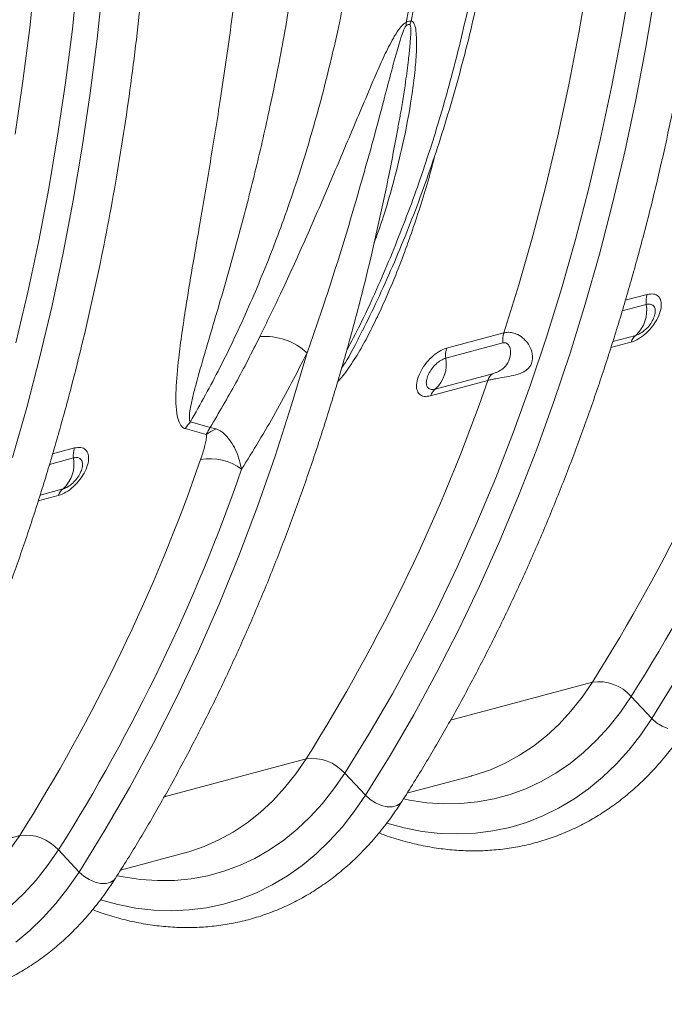
# Model space of a CAD drawing. Units: millimetres. Extents: x 0 to 8400, y 0 to 5940.
# Drawn here: x 1868 to 2027, y 720 to 963 of the extents above; entities that cross this region are included whole.
import ezdxf

# ---------------------------------------------------------------- set-up
doc = ezdxf.new("R2010")
doc.units = ezdxf.units.MM
doc.linetypes.add('SLD-Solid', pattern=[0])
doc.layers.add('ACO_DRAINAGE', color=7, linetype='SLD-Solid')

# ---------------------------------------------------------------- blocks, each defined once
blk = doc.blocks.new('ACO - 32927 32929 - ISO')
at = {"layer": 'ACO_DRAINAGE', "linetype": 'SLD-Solid', "lineweight": 18}
for p, q in [((922.78, 385.91), (924.21, 399.22)), ((933.3, 385.61), (934.73, 399)), ((939.45, 383.21), (940.9, 396.79)), ((1058.36, 384.64), (1060.56, 397.55)), ((1068.88, 384.09), (1071.09, 397.08)), ((1074.95, 381.15), (1077.18, 394.32)), ((921.09, 372.72), (922.78, 385.91)), ((931.61, 372.33), (933.3, 385.61)), ((1055.9, 371.87), (1058.36, 384.64)), ((937.74, 369.75), (939.45, 383.21)), ((1066.43, 371.24), (1068.88, 384.09)), ((1072.46, 368.12), (1074.95, 381.15)), ((919.14, 359.66), (921.09, 372.72)), ((929.66, 359.2), (931.61, 372.33)), ((935.76, 356.43), (937.74, 369.75)), ((1053.19, 359.26), (1055.9, 371.87)), ((1063.72, 358.55), (1066.43, 371.24)), ((1069.72, 355.26), (1072.46, 368.12)), ((927.46, 346.2), (929.66, 359.2)), ((1050.23, 346.82), (1053.19, 359.26)), ((1060.76, 346.02), (1063.72, 358.55)), ((933.53, 343.26), (935.76, 356.43)), ((1066.72, 342.56), (1069.72, 355.26)), ((925.01, 333.35), (927.46, 346.2)), ((1047.02, 334.56), (1050.23, 346.82)), ((1057.55, 333.67), (1060.76, 346.02)), ((931.04, 330.23), (933.53, 343.26)), ((1063.46, 330.04), (1066.72, 342.56)), ((922.3, 320.66), (925.01, 333.35)), ((1043.56, 322.48), (1047.02, 334.56)), ((1054.1, 321.5), (1057.55, 333.67)), ((928.3, 317.37), (931.04, 330.23)), ((1059.96, 317.7), (1063.46, 330.04)), ((1039.86, 310.59), (1043.56, 322.48)), ((1050.4, 309.52), (1054.1, 321.5)), ((919.34, 308.13), (922.3, 320.66)), ((1075.22, 320.06), (1069.84, 318.62)), ((925.3, 304.67), (928.3, 317.37)), ((1056.21, 305.56), (1059.96, 317.7)), ((1069.07, 316), (1075, 317.59)), ((1004.89, 311.08), (1004.56, 310.43)), ((1039.86, 310.59), (1025.72, 306.8)), ((1046.45, 297.74), (1050.4, 309.52)), ((1072.42, 309.96), (1066.75, 308.44)), ((1025.5, 304.33), (1039.64, 308.12)), ((1066.28, 306.96), (1071.25, 308.3)), ((922.04, 292.15), (925.3, 304.67)), ((987.44, 292.78), (991.25, 305.65)), ((1052.22, 293.62), (1056.21, 305.56)), ((1037.06, 300.49), (1022.93, 296.7)), ((1021.75, 295.03), (1035.89, 298.82)), ((1042.27, 286.17), (1046.45, 297.74)), ((918.54, 279.81), (922.04, 292.15)), ((983.37, 280.13), (987.44, 292.78)), ((1047.98, 281.88), (1052.22, 293.62)), ((961.17, 286.94), (966.36, 285.49)), ((967.33, 287.23), (962.46, 288.58)), ((1037.85, 274.8), (1042.27, 286.17)), ((933.8, 282.17), (928.42, 280.73)), ((927.65, 278.11), (933.58, 279.7)), ((979.02, 267.7), (983.37, 280.13)), ((1043.5, 270.36), (1047.98, 281.88)), ((1033.2, 263.66), (1037.85, 274.8)), ((924.86, 269.07), (929.83, 270.41)), ((931, 272.07), (925.33, 270.55)), ((1038.78, 259.07), (1043.5, 270.36)), ((974.41, 255.5), (979.02, 267.7)), ((1028.32, 252.75), (1033.2, 263.66)), ((1033.83, 248.01), (1038.78, 259.07)), ((969.54, 243.56), (974.41, 255.5)), ((1023.21, 242.07), (1028.32, 252.75)), ((1028.65, 237.18), (1033.83, 248.01)), ((964.4, 231.86), (969.54, 243.56)), ((1017.87, 231.63), (1023.21, 242.07)), ((1023.24, 226.6), (1028.65, 237.18)), ((959.01, 220.43), (964.4, 231.86)), ((1012.32, 221.45), (1017.87, 231.63)), ((1017.61, 216.27), (1023.24, 226.6)), ((1026.67, 214.95), (1061.72, 224.34)), ((1059.16, 220.62), (1061.72, 224.34)), ((1076.4, 215.35), (1082.77, 225.66)), ((1006.54, 211.52), (1012.32, 221.45)), ((953.37, 209.26), (959.01, 220.43)), ((1056.41, 217.16), (1059.16, 220.62)), ((1068.62, 216.92), (1071.27, 220.79)), ((1071.27, 220.79), (1076.4, 215.35)), ((1053.49, 213.99), (1056.41, 217.16)), ((1065.77, 213.33), (1068.62, 216.92)), ((1011.76, 206.21), (1017.61, 216.27)), ((1050.39, 211.11), (1053.49, 213.99)), ((1073.64, 211.31), (1076.4, 215.35)), ((1076.4, 215.35), (1077.56, 214.31)), ((1077.56, 214.31), (1078.91, 213.46)), ((1062.75, 210.01), (1065.77, 213.33)), ((1078.91, 213.46), (1080.34, 212.86)), ((947.48, 198.37), (953.37, 209.26)), ((1000.56, 201.85), (1006.54, 211.52)), ((1047.14, 208.54), (1050.39, 211.11)), ((1059.56, 206.99), (1062.75, 210.01)), ((1070.69, 207.55), (1073.64, 211.31)), ((1043.74, 206.27), (1047.14, 208.54)), ((1056.2, 204.27), (1059.56, 206.99)), ((1067.55, 204.08), (1070.69, 207.55)), ((955.96, 196), (991.01, 205.39)), ((988.45, 201.67), (991.01, 205.39)), ((1005.69, 196.4), (1011.76, 206.21)), ((1036.55, 202.71), (1040.21, 204.32)), ((1040.21, 204.32), (1043.74, 206.27)), ((1052.7, 201.86), (1056.2, 204.27)), ((997.91, 197.98), (1000.56, 201.85)), ((1000.56, 201.85), (1005.69, 196.4)), ((1032.79, 201.42), (1036.55, 202.71)), ((1049.05, 199.77), (1052.7, 201.86)), ((1064.24, 200.89), (1067.55, 204.08)), ((985.7, 198.22), (988.45, 201.67)), ((1015.93, 196.89), (1031.77, 201.13)), ((1031.77, 201.13), (1031.88, 201.17)), ((1031.88, 201.17), (1032.79, 201.42)), ((1045.29, 198.01), (1049.05, 199.77)), ((1060.76, 198.01), (1064.24, 200.89)), ((941.35, 187.77), (947.48, 198.37)), ((982.78, 195.05), (985.7, 198.22)), ((995.06, 194.38), (997.91, 197.98)), ((1041.41, 196.58), (1045.29, 198.01)), ((1057.14, 195.45), (1060.76, 198.01)), ((979.68, 192.17), (982.78, 195.05)), ((1002.93, 192.37), (1005.69, 196.4)), ((1005.69, 196.4), (1006.85, 195.37)), ((1006.85, 195.37), (1008.2, 194.52)), ((1008.2, 194.52), (1009.63, 193.91)), ((1014.36, 194.48), (1014.65, 194.85)), ((1015.16, 195.49), (1016.55, 195.21)), ((1016.55, 195.21), (1020.82, 194.58)), ((1020.82, 194.58), (1025.05, 194.29)), ((1029.24, 194.34), (1033.37, 194.75)), ((1033.37, 194.75), (1037.43, 195.5)), ((1037.43, 195.5), (1041.41, 196.58)), ((1053.37, 193.21), (1057.14, 195.45)), ((976.43, 189.59), (979.68, 192.17)), ((992.04, 191.07), (995.06, 194.38)), ((999.97, 188.61), (1002.93, 192.37)), ((1009.63, 193.91), (1011.06, 193.59)), ((1011.06, 193.59), (1012.38, 193.59)), ((1012.38, 193.59), (1013.5, 193.89)), ((1013.5, 193.89), (1014.36, 194.48)), ((1025.05, 194.29), (1029.24, 194.34)), ((1049.47, 191.3), (1053.37, 193.21)), ((988.84, 188.04), (992.04, 191.07)), ((1041.35, 188.48), (1045.46, 189.72)), ((1045.46, 189.72), (1049.47, 191.3)), ((934.98, 177.46), (941.35, 187.77)), ((969.49, 185.38), (973.03, 187.33)), ((973.03, 187.33), (976.43, 189.59)), ((985.49, 185.32), (988.84, 188.04)), ((996.84, 185.13), (999.97, 188.61)), ((1010.95, 189.5), (1015.23, 188.35)), ((1015.23, 188.35), (1019.69, 187.5)), ((1019.69, 187.5), (1024.12, 187)), ((1032.86, 187.04), (1037.14, 187.59)), ((1037.14, 187.59), (1041.35, 188.48)), ((885.25, 177.06), (920.3, 186.45)), ((917.74, 182.73), (920.3, 186.45)), ((965.84, 183.76), (969.49, 185.38)), ((981.99, 182.92), (985.49, 185.32)), ((993.53, 181.95), (996.84, 185.13)), ((1024.12, 187), (1028.51, 186.85)), ((1028.51, 186.85), (1032.86, 187.04)), ((927.19, 179.04), (929.85, 182.9)), ((929.85, 182.9), (934.98, 177.46)), ((961.17, 182.22), (962.08, 182.48)), ((962.08, 182.48), (965.84, 183.76)), ((978.34, 180.83), (981.99, 182.92)), ((945.22, 177.95), (961.06, 182.19)), ((961.06, 182.19), (961.17, 182.22)), ((974.58, 179.07), (978.34, 180.83)), ((990.05, 179.07), (993.53, 181.95)), ((924.35, 175.44), (927.19, 179.04)), ((966.72, 176.55), (970.7, 177.64)), ((970.7, 177.64), (974.58, 179.07)), ((986.43, 176.51), (990.05, 179.07)), ((921.33, 172.12), (924.35, 175.44)), ((932.22, 173.43), (934.98, 177.46)), ((934.98, 177.46), (936.14, 176.42)), ((936.14, 176.42), (937.49, 175.57)), ((937.49, 175.57), (938.92, 174.97)), ((942.79, 174.94), (943.65, 175.53)), ((943.65, 175.53), (943.94, 175.91)), ((944.45, 176.55), (945.84, 176.27)), ((945.84, 176.27), (950.1, 175.63)), ((950.1, 175.63), (954.34, 175.34)), ((954.34, 175.34), (958.53, 175.4)), ((958.53, 175.4), (962.66, 175.8)), ((962.66, 175.8), (966.72, 176.55)), ((982.66, 174.26), (986.43, 176.51)), ((929.26, 169.67), (932.22, 173.43)), ((938.92, 174.97), (940.35, 174.65)), ((940.35, 174.65), (941.67, 174.64)), ((941.67, 174.64), (942.79, 174.94)), ((978.76, 172.35), (982.66, 174.26)), ((918.13, 169.1), (921.33, 172.12)), ((940.24, 170.55), (944.52, 169.41)), ((970.64, 169.54), (974.75, 170.77)), ((974.75, 170.77), (978.76, 172.35)), ((926.13, 166.19), (929.26, 169.67)), ((944.52, 169.41), (948.97, 168.56)), ((948.97, 168.56), (953.41, 168.06)), ((953.41, 168.06), (957.8, 167.9)), ((957.8, 167.9), (962.15, 168.1)), ((962.15, 168.1), (966.43, 168.64)), ((966.43, 168.64), (970.64, 169.54)), ((922.82, 163), (926.13, 166.19)), ((919.34, 160.13), (922.82, 163))]:
    blk.add_line(p, q, dxfattribs=at)
for centre, radius, start, end in [((571.08, 482.53), 454.73, 347.9021, 0.2145), ((571.1, 482.98), 455.94, 347.9185, 0.1981), ((1027.3, 387.07), 11.59, 179.2263, 183.1474), ((1027.53, 383.65), 11.28, 159.7624, 164.4227), ((1080.96, 318.3), 6, 162.9644, 186.7938), ((680.71, 464.85), 450.57, 327.7372, 340.87), ((1066.92, 316.07), 8.22, 312.0226, 10.6924), ((685.52, 464.3), 456.18, 327.7372, 340.87), ((980.75, 294.09), 15.62, 47.7677, 94.1892), ((1045.6, 308.83), 6, 162.9644, 186.7938), ((1074.48, 307.27), 3.38, 127.3134, 162.3664), ((1031.46, 305.04), 6, 162.9644, 186.7938), ((1017.43, 302.81), 8.22, 312.0226, 10.6924), ((1039.11, 297.8), 3.38, 127.3134, 162.3664), ((609.7, 446.07), 450.91, 327.7406, 340.9405), ((1024.98, 294.01), 3.38, 127.3134, 162.3664), ((970.41, 280.97), 11.01, 136.2111, 147.1164), ((972.14, 278.09), 9.38, 110.7618, 128.0007), ((939.54, 280.41), 6, 162.9644, 186.7938), ((925.5, 278.18), 8.22, 312.0226, 10.6924), ((539.29, 426.96), 450.57, 327.7372, 340.87), ((967.24, 266.31), 13.2, 53.5216, 99.867), ((544.1, 426.41), 456.18, 327.7372, 340.87), ((933.05, 269.38), 3.38, 127.3134, 162.3664), ((1063.24, 213.8), 10.65, 41.0531, 98.2055), ((992.53, 194.85), 10.65, 41.0529, 98.2057), ((921.82, 175.91), 10.65, 41.0529, 98.2057)]:
    blk.add_arc(centre, radius, start, end, dxfattribs=at)
for points, knots in [([(1014.65, 194.85), (1015.65, 196.44), (1018.56, 201.02), (1023.22, 208.79), (1028.58, 218.21), (1033.75, 227.85), (1038.72, 237.7), (1043.5, 247.76), (1048.08, 258.02), (1052.47, 268.47), (1056.65, 279.11), (1060.63, 289.94), (1064.4, 300.94), (1067.96, 312.11), (1071.32, 323.45), (1074.46, 334.94), (1077.39, 346.59), (1080.1, 358.39), (1082.59, 370.32), (1084.87, 382.38), (1086.93, 394.57), (1088.77, 406.89), (1090.39, 419.31), (1091.78, 431.84), (1092.95, 444.47), (1093.9, 457.19), (1094.63, 469.99), (1095.13, 482.88), (1095.39, 494.69), (1095.42, 502.23), (1095.43, 505.43)], [0, 0, 0, 0, 0.01937, 0.056018, 0.092669, 0.129326, 0.165988, 0.202655, 0.239325, 0.275999, 0.312675, 0.349354, 0.386034, 0.422716, 0.4594, 0.496084, 0.532769, 0.569454, 0.60614, 0.642825, 0.67951, 0.716195, 0.752879, 0.789563, 0.826246, 0.862928, 0.89961, 0.936291, 0.972971, 1, 1, 1, 1]), ([(1041.33, 489.13), (1041.26, 482.72), (1041.12, 469.9), (1039.98, 450.97), (1038.15, 432.26), (1035.57, 413.85), (1032.24, 395.77), (1028.17, 378.14), (1023.38, 361.01), (1017.84, 344.3), (1011.5, 328.14), (1005.88, 315.39), (1002.16, 308.38), (1001.05, 306.3)], [0, 0, 0, 0, 0.09424, 0.188612, 0.282984, 0.378428, 0.473872, 0.569697, 0.665592, 0.761417, 0.859837, 0.958332, 1, 1, 1, 1]), ([(1004.92, 311.07), (1006.17, 313.6), (1008.74, 318.82), (1012.39, 326.97), (1015.93, 335.46), (1019.26, 344.14), (1022.39, 352.99), (1025.31, 362.03), (1028.03, 371.22), (1030.53, 380.58), (1032.82, 390.09), (1034.89, 399.74), (1036.75, 409.52), (1038.39, 419.43), (1039.81, 429.45), (1041.01, 439.59), (1042, 449.82), (1042.76, 460.15), (1043.29, 470.57), (1043.61, 480.8), (1043.65, 487.58), (1043.67, 490.85)], [0, 0, 0, 0, 0.050036, 0.102985, 0.15595, 0.208927, 0.261914, 0.314908, 0.367907, 0.420909, 0.473914, 0.526918, 0.579922, 0.632924, 0.685923, 0.73892, 0.791912, 0.844901, 0.897887, 0.950868, 1, 1, 1, 1]), ([(962.46, 288.58), (964.93, 293.02), (970.01, 302.17), (976.93, 316.88), (983.39, 332.55), (989.16, 348.91), (994.26, 365.97), (998.63, 383.66), (1002.26, 401.91), (1005.14, 420.77), (1007.2, 440.2), (1008.52, 460.13), (1008.68, 473.64), (1008.76, 480.4)], [0, 0, 0, 0, 0.083958, 0.173262, 0.262566, 0.352884, 0.443202, 0.534715, 0.626296, 0.717809, 0.811848, 0.905961, 1, 1, 1, 1]), ([(873.23, 156.96), (874.23, 158.55), (877.14, 163.14), (881.8, 170.9), (887.16, 180.32), (892.32, 189.96), (897.3, 199.81), (902.08, 209.87), (906.66, 220.13), (911.05, 230.58), (915.23, 241.22), (919.21, 252.05), (922.98, 263.05), (926.54, 274.22), (929.89, 285.56), (933.04, 297.06), (935.96, 308.7), (938.68, 320.5), (941.17, 332.43), (943.45, 344.49), (945.51, 356.69), (947.35, 369), (948.97, 381.42), (950.36, 393.95), (951.53, 406.58), (952.48, 419.3), (953.21, 432.1), (953.71, 444.99), (953.97, 456.8), (954, 464.34), (954.01, 467.54)], [0, 0, 0, 0, 0.01937, 0.056018, 0.092669, 0.129326, 0.165988, 0.202655, 0.239325, 0.275999, 0.312675, 0.349354, 0.386034, 0.422716, 0.4594, 0.496084, 0.532769, 0.569454, 0.60614, 0.642825, 0.67951, 0.716195, 0.752879, 0.789563, 0.826246, 0.862928, 0.89961, 0.936291, 0.972971, 1, 1, 1, 1]), ([(974.59, 403.31), (973.86, 397.26), (972.4, 385.18), (969.86, 368.04), (967.23, 351.81), (964.91, 338.23), (962.91, 326.6), (961.47, 317.92), (960.34, 310.52), (959.44, 303.67), (958.9, 297.86), (958.83, 293.13), (959.1, 290.23), (959.73, 288.14), (960.51, 287.18), (961.05, 286.98), (961.17, 286.94)], [0, 0, 0, 0, 0.140525, 0.281047, 0.406565, 0.532076, 0.615911, 0.699738, 0.755334, 0.810921, 0.884317, 0.917903, 0.951419, 0.977419, 0.995326, 1, 1, 1, 1]), ([(962.46, 288.58), (962.43, 288.64), (962.21, 288.93), (962.16, 290.01), (962.42, 292.05), (963.02, 294.83), (964.21, 299.36), (966.35, 306.78), (969.22, 316.38), (972.21, 326.72), (975.31, 337.95), (978.68, 351.11), (982.31, 367), (985.7, 383.9), (987.59, 395.93), (988.53, 401.95)], [0, 0, 0, 0, 0.00298, 0.016352, 0.038774, 0.070301, 0.101854, 0.173644, 0.284396, 0.369046, 0.453699, 0.581918, 0.710138, 0.855069, 1, 1, 1, 1]), ([(1015.71, 387.22), (1015.53, 387.12), (1015.06, 386.86), (1014.28, 386), (1013.43, 384.81), (1012.02, 382.41), (1010.26, 378.98), (1008.29, 374.53), (1005.2, 367.2), (1000.91, 357.08), (995.55, 344.41), (990.19, 332.11), (984.88, 320.49), (981.32, 313.17), (979.61, 309.67)], [0, 0, 0, 0, 0.007189, 0.018501, 0.035979, 0.053546, 0.106962, 0.160585, 0.214216, 0.373796, 0.533609, 0.693509, 0.853207, 1, 1, 1, 1]), ([(1007.8, 332.73), (1008.57, 334.85), (1010.31, 339.7), (1012.53, 347.45), (1014.91, 356.85), (1016.72, 366.05), (1017.83, 374.09), (1018.26, 379.36), (1018.33, 382.75), (1018.19, 385.06), (1017.93, 386.51), (1017.54, 387.27), (1017.23, 387.53), (1017.01, 387.55), (1016.94, 387.55)], [0, 0, 0, 0, 0.116293, 0.26569, 0.415085, 0.615732, 0.748934, 0.836934, 0.895072, 0.933638, 0.968949, 0.983683, 0.994343, 1, 1, 1, 1]), ([(1016.66, 386.68), (1016.68, 386.65), (1016.77, 386.56), (1016.83, 386.17), (1016.9, 385.23), (1016.83, 383.62), (1016.63, 381.08), (1016.24, 377.38), (1015.48, 371.69), (1014.63, 366.12), (1013.9, 362.39), (1013.7, 361.36)], [0, 0, 0, 0, 0.006653, 0.023312, 0.051474, 0.127717, 0.215667, 0.351497, 0.560164, 0.879049, 1, 1, 1, 1]), ([(1016.94, 387.55), (1016.83, 387.57), (1016.6, 387.62), (1016.16, 387.5), (1015.85, 387.31), (1015.71, 387.22)], [0, 0, 0, 0, 0.319483, 0.695707, 1, 1, 1, 1]), ([(1015.72, 386.43), (1015.83, 386.51), (1016.05, 386.67), (1016.28, 386.74), (1016.49, 386.75), (1016.58, 386.71), (1016.66, 386.68)], [0, 0, 0, 0, 0.3098796, 0.6221519, 0.6776077, 1, 1, 1, 1]), ([(991.25, 305.65), (992.59, 309.47), (995.85, 318.79), (1000.7, 334.05), (1005.76, 351.47), (1009.61, 365.57), (1012.29, 376.05), (1013.79, 381.41), (1014.86, 384.81), (1015.4, 386), (1015.61, 386.33), (1015.69, 386.41), (1015.72, 386.43)], [0, 0, 0, 0, 0.1500848, 0.3660811, 0.5821726, 0.7981444, 0.8772837, 0.9563676, 0.987801, 0.9961366, 0.9987333, 1, 1, 1, 1]), ([(943.94, 175.9), (944.94, 177.49), (947.85, 182.08), (952.51, 189.84), (957.87, 199.27), (963.03, 208.91), (968.01, 218.76), (972.79, 228.82), (977.37, 239.07), (981.76, 249.53), (985.94, 260.17), (989.92, 270.99), (993.69, 281.99), (997.25, 293.17), (1000.61, 304.5), (1003.75, 316), (1006.68, 327.65), (1009.38, 339.44), (1011.75, 350.67), (1013.11, 358.03), (1013.73, 361.35)], [0, 0, 0, 0, 0.030436, 0.08802, 0.14561, 0.203208, 0.260815, 0.318428, 0.376047, 0.433672, 0.491301, 0.548933, 0.606569, 0.664207, 0.721847, 0.779488, 0.837131, 0.894774, 0.952417, 1, 1, 1, 1]), ([(998.77, 298.46), (999.12, 298.83), (999.96, 299.75), (1001.73, 302.16), (1004.01, 305.65), (1006.44, 310.09), (1009.96, 317.25), (1014.26, 327.22), (1018.75, 340.06), (1021.52, 349.13), (1022.7, 353.96), (1022.81, 354.43)], [0, 0, 0, 0, 0.023549, 0.05742, 0.137515, 0.21803, 0.298532, 0.523689, 0.749284, 0.975506, 1, 1, 1, 1]), ([(1071.25, 308.3), (1071.42, 308.35), (1072.17, 308.57), (1073.61, 309.33), (1075.45, 310.86), (1077.05, 312.78), (1078.2, 314.86), (1078.78, 316.85), (1078.73, 318.53), (1078.06, 319.71), (1076.87, 320.32), (1075.77, 320.15), (1075.22, 320.06)], [0, 0, 0, 0, 0.03142, 0.138645, 0.246766, 0.35545, 0.464115, 0.572196, 0.679397, 0.78579, 0.892787, 1, 1, 1, 1]), ([(1075, 317.59), (1075.35, 317.65), (1076.06, 317.76), (1076.83, 317.36), (1077.25, 316.59), (1077.28, 315.5), (1076.9, 314.21), (1076.16, 312.86), (1075.13, 311.62), (1073.94, 310.63), (1073.01, 310.14), (1072.53, 309.99), (1072.42, 309.96)], [0, 0, 0, 0, 0.106761, 0.213503, 0.31995, 0.427487, 0.536044, 0.64512, 0.753956, 0.861908, 0.96872, 1, 1, 1, 1]), ([(979.61, 309.67), (977.66, 305.82), (973.77, 298.13), (969.48, 290.87), (967.33, 287.23)], [0, 0, 0, 0, 0.499578, 1, 1, 1, 1]), ([(1004.56, 310.43), (1004.1, 309.52), (1002.66, 306.65), (1001.14, 303.77), (999.78, 301.83), (999.77, 301.83)], [0, 0, 0, 0, 0.3149688, 0.9970578, 1, 1, 1, 1]), ([(1035.89, 298.82), (1036.25, 298.91), (1036.93, 299.08), (1038.3, 299.34), (1040.09, 299.64), (1042.31, 300.03), (1044.07, 300.56), (1045.4, 301.31), (1046.37, 302.22), (1046.84, 303.41), (1046.99, 304.84), (1046.75, 306.27), (1045.94, 307.85), (1044.83, 309.18), (1043.43, 310.14), (1042.02, 310.64), (1040.85, 310.78), (1040.17, 310.65), (1039.86, 310.59)], [0, 0, 0, 0, 0.052899, 0.102107, 0.169864, 0.259234, 0.34914, 0.386958, 0.456301, 0.525986, 0.551183, 0.635321, 0.693048, 0.758321, 0.838068, 0.896449, 0.952851, 1, 1, 1, 1]), ([(1025.72, 306.8), (1025.55, 306.75), (1024.81, 306.52), (1023.38, 305.75), (1021.56, 304.21), (1019.98, 302.27), (1018.83, 300.18), (1018.25, 298.19), (1018.29, 296.52), (1018.93, 295.36), (1020.1, 294.77), (1021.2, 294.95), (1021.75, 295.03)], [0, 0, 0, 0, 0.03142, 0.138643, 0.246765, 0.355451, 0.464115, 0.572196, 0.679397, 0.785791, 0.892786, 1, 1, 1, 1]), ([(1039.64, 308.12), (1039.75, 308.14), (1040, 308.18), (1040.39, 308.11), (1040.83, 307.85), (1041.21, 307.37), (1041.57, 306.35), (1041.48, 304.63), (1040.77, 302.88), (1039.62, 301.68), (1038.62, 301.09), (1037.96, 300.79), (1037.45, 300.6), (1037.2, 300.53), (1037.06, 300.49)], [0, 0, 0, 0, 0.037513, 0.082702, 0.130532, 0.199982, 0.263329, 0.430921, 0.647794, 0.783698, 0.862833, 0.91846, 0.957905, 1, 1, 1, 1]), ([(975.09, 276.92), (977.94, 281.52), (983.65, 290.75), (988.71, 300.68), (991.25, 305.65)], [0, 0, 0, 0, 0.499323, 1, 1, 1, 1]), ([(1022.93, 296.7), (1022.57, 296.64), (1021.87, 296.53), (1021.12, 296.92), (1020.7, 297.67), (1020.68, 298.76), (1021.06, 300.05), (1021.8, 301.4), (1022.82, 302.66), (1023.99, 303.65), (1024.91, 304.15), (1025.39, 304.3), (1025.5, 304.33)], [0, 0, 0, 0, 0.106761, 0.213502, 0.319949, 0.427488, 0.536044, 0.645119, 0.753956, 0.861908, 0.968719, 1, 1, 1, 1]), ([(966.36, 285.49), (966.66, 286.09), (966.96, 286.7), (967.33, 287.23), (967.33, 287.23)], [0, 0, 0, 0, 0.99094, 1, 1, 1, 1]), ([(968.81, 286.87), (968.3, 287.02), (967.79, 287.17), (967.34, 287.23), (967.33, 287.23)], [0, 0, 0, 0, 0.99097, 1, 1, 1, 1]), ([(966.36, 285.49), (966.38, 285.33), (966.44, 284.81), (966.26, 283.77), (965.84, 281.88), (965.33, 280.37), (964.98, 279.31)], [0, 0, 0, 0, 0.091255, 0.298512, 0.509297, 1, 1, 1, 1]), ([(975.09, 276.92), (974.87, 277.85), (974.43, 279.73), (973.41, 282.17), (972.19, 284.21), (971.05, 285.49), (969.92, 286.39), (969.24, 286.68), (968.81, 286.87)], [0, 0, 0, 0, 0.213319, 0.426416, 0.606757, 0.786658, 0.863408, 1, 1, 1, 1]), ([(929.83, 270.41), (930, 270.46), (930.75, 270.68), (932.19, 271.44), (934.03, 272.97), (935.62, 274.89), (936.78, 276.97), (937.36, 278.96), (937.31, 280.64), (936.64, 281.83), (935.45, 282.43), (934.35, 282.26), (933.8, 282.17)], [0, 0, 0, 0, 0.03142, 0.138644, 0.246766, 0.35545, 0.464115, 0.572196, 0.679397, 0.78579, 0.892787, 1, 1, 1, 1]), ([(933.58, 279.7), (933.93, 279.76), (934.64, 279.87), (935.4, 279.47), (935.83, 278.71), (935.86, 277.61), (935.48, 276.32), (934.74, 274.97), (933.71, 273.73), (932.52, 272.74), (931.59, 272.25), (931.11, 272.11), (931, 272.07)], [0, 0, 0, 0, 0.106761, 0.213504, 0.319951, 0.427488, 0.536045, 0.64512, 0.753956, 0.861909, 0.96872, 1, 1, 1, 1]), ([(1009, 187.12), (1009.49, 186.93), (1011.45, 186.15), (1014.91, 185.11), (1019.35, 184.01), (1023.79, 183.24), (1028.2, 182.77), (1032.58, 182.63), (1036.91, 182.8), (1041.19, 183.28), (1045.4, 184.07), (1049.52, 185.17), (1053.56, 186.57), (1057.49, 188.27), (1061.32, 190.26), (1065.02, 192.54), (1068.6, 195.11), (1072.04, 197.96), (1075.33, 201.07), (1078.46, 204.45), (1081.43, 208.09), (1083.7, 211.24), (1084.97, 213.2), (1085.36, 213.79)], [0, 0, 0, 0, 0.01715, 0.068358, 0.119418, 0.170318, 0.221051, 0.271619, 0.322034, 0.372318, 0.422499, 0.472615, 0.522706, 0.572803, 0.622945, 0.673172, 0.723514, 0.773994, 0.824627, 0.875418, 0.926363, 0.977453, 1, 1, 1, 1]), ([(938.29, 168.18), (938.78, 167.98), (940.74, 167.21), (944.2, 166.17), (948.64, 165.06), (953.07, 164.29), (957.49, 163.83), (961.87, 163.68), (966.2, 163.85), (970.48, 164.34), (974.69, 165.13), (978.81, 166.22), (982.85, 167.62), (986.78, 169.32), (990.61, 171.32), (994.31, 173.6), (997.89, 176.17), (1001.32, 179.01), (1004.61, 182.13), (1007.75, 185.51), (1010.71, 189.15), (1012.99, 192.3), (1014.26, 194.25), (1014.65, 194.85)], [0, 0, 0, 0, 0.01715, 0.068358, 0.119418, 0.170318, 0.221051, 0.271619, 0.322034, 0.372318, 0.422499, 0.472615, 0.522706, 0.572803, 0.622945, 0.673172, 0.723514, 0.773994, 0.824627, 0.875418, 0.926363, 0.977453, 1, 1, 1, 1]), ([(867.58, 149.23), (868.07, 149.04), (870.03, 148.27), (873.49, 147.23), (877.93, 146.12), (882.36, 145.35), (886.78, 144.89), (891.16, 144.74), (895.49, 144.91), (899.77, 145.39), (903.97, 146.18), (908.1, 147.28), (912.14, 148.68), (916.07, 150.38), (919.9, 152.37), (923.6, 154.65), (927.18, 157.22), (930.61, 160.07), (933.9, 163.18), (937.04, 166.57), (940, 170.2), (942.28, 173.35), (943.55, 175.31), (943.94, 175.9)], [0, 0, 0, 0, 0.01715, 0.068358, 0.119418, 0.170318, 0.221051, 0.271619, 0.322034, 0.372318, 0.422499, 0.472615, 0.522706, 0.572803, 0.622945, 0.673172, 0.723514, 0.773994, 0.824627, 0.875418, 0.926363, 0.977453, 1, 1, 1, 1])]:
    blk.add_open_spline(points, degree=3, knots=knots, dxfattribs=at)

msp = doc.modelspace()

# ---------------------------------------------------------------- block references
at = {"layer": 'ACO_DRAINAGE'}
msp.add_blockref('ACO - 32927 32929 - ISO', (947.29, 574.93), dxfattribs=at)

doc.saveas('drawing.dxf')
